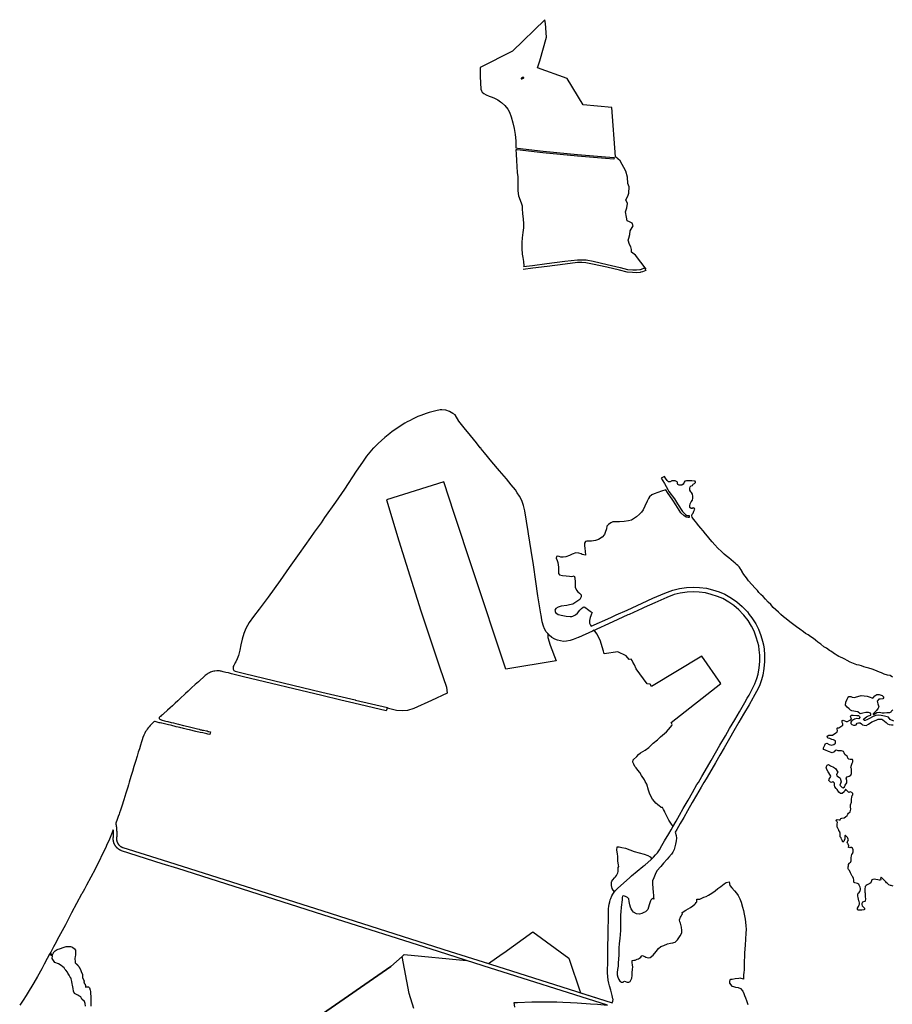
# Model space of a CAD drawing. Extents: x 0 to 948987, y 0 to 818908.
# Drawn here: x 926082 to 937957, y 805512 to 818908 of the extents above; entities that cross this region are included whole.
import ezdxf

# ---------------------------------------------------------------- set-up
doc = ezdxf.new("R2010")
doc.units = 0
doc.header["$LTSCALE"] = 500
doc.header["$MEASUREMENT"] = 0
doc.layers.get('0').update_dxf_attribs({"color": 1, "linetype": 'CONTINUOUS'})
doc.layers.add('JP_bound', color=254, linetype='CONTINUOUS')

# ---------------------------------------------------------------- blocks, each defined once
blk = doc.blocks.new('MP14_JP')
at = {"layer": 'JP_bound'}
for points in [[(934609, 815513), (934464, 815706), (934408, 815745), (934408, 815783), (934397, 815818), (934381, 815852), (934361, 815908), (934371, 815938), (934383, 815986), (934389, 816036), (934429, 816104), (934418, 816141), (934382, 816160), (934349, 816171), (934338, 816222), (934325, 816294), (934344, 816349), (934354, 816409), (934333, 816457), (934357, 816506), (934372, 816547), (934377, 816633), (934359, 816678), (934353, 816767), (934329, 816846), (934252, 816989), (934191, 817043), (934141, 817713), (933750, 817748), (933534, 818108), (933128, 818255), (933159, 818347), (933253, 818672), (933236, 818857), (933230, 818908), (932790, 818479), (932349, 818260), (932350, 818136), (932359, 817962), (932366, 817941), (932376, 817922), (932397, 817903), (932428, 817887), (932470, 817868), (932497, 817860), (932535, 817846), (932591, 817820), (932626, 817793), (932640, 817783), (932683, 817739), (932725, 817692), (932747, 817649), (932769, 817589), (932793, 817506), (932813, 817426), (932826, 817345), (932833, 817261), (932833, 817181), (932834, 817164), (932855, 817161), (933206, 817121), (933674, 817076), (934054, 817042), (934171, 817035), (934169, 817012), (934053, 817019), (933672, 817053), (933203, 817098), (932852, 817138), (932835, 817140), (932837, 817084), (932842, 816986), (932847, 816914), (932854, 816823), (932861, 816776), (932863, 816709), (932861, 816642), (932863, 816580), (932872, 816510), (932907, 816417), (932918, 816376), (932922, 816339), (932925, 816266), (932935, 816198), (932937, 816131), (932939, 816077), (932931, 816013), (932921, 815942), (932915, 815878), (932916, 815796), (932919, 815719), (932929, 815674), (932938, 815620), (932941, 815558), (932940, 815549), (933060, 815566), (933254, 815590), (933499, 815621), (933672, 815641), (933735, 815643), (933793, 815639), (933886, 815621), (934079, 815579), (934255, 815537), (934355, 815511), (934424, 815505), (934476, 815504), (934522, 815508), (934531, 815511), (934544, 815514), (934587, 815533), (934602, 815498), (934557, 815478), (934532, 815472), (934529, 815471), (934477, 815466), (934422, 815467), (934347, 815474), (934245, 815500), (934071, 815542), (933878, 815584), (933788, 815601), (933734, 815605), (933675, 815603), (933503, 815583), (933258, 815552), (933064, 815528), (932933, 815510)], [(932818, 805473), (932813, 805536), (932857, 805536), (933050, 805546), (933294, 805546), (933393, 805544), (933473, 805541), (933579, 805537), (933668, 805532), (933851, 805520), (933943, 805513), (934082, 805501), (932391, 806038), (931780, 806232), (930206, 806732), (928232, 807358), (928020, 807425), (927469, 807601), (927466, 807602), (927463, 807603), (927460, 807604), (927457, 807605), (927455, 807607), (927452, 807608), (927449, 807610), (927446, 807611), (927444, 807612), (927441, 807614), (927439, 807616), (927436, 807617), (927433, 807619), (927431, 807621), (927428, 807622), (927426, 807624), (927424, 807626), (927421, 807628), (927419, 807630), (927416, 807632), (927414, 807634), (927412, 807636), (927410, 807638), (927408, 807640), (927405, 807642), (927403, 807644), (927401, 807647), (927399, 807649), (927397, 807651), (927395, 807654), (927393, 807656), (927391, 807658), (927390, 807661), (927388, 807663), (927386, 807666), (927384, 807668), (927383, 807671), (927381, 807673), (927379, 807676), (927378, 807679), (927376, 807681), (927375, 807684), (927374, 807687), (927372, 807690), (927371, 807692), (927370, 807695), (927369, 807698), (927367, 807701), (927366, 807704), (927365, 807706), (927364, 807709), (927363, 807712), (927362, 807715), (927362, 807718), (927361, 807721), (927360, 807724), (927359, 807727), (927359, 807730), (927358, 807733), (927358, 807736), (927357, 807739), (927357, 807742), (927356, 807745), (927356, 807748), (927356, 807751), (927355, 807754), (927355, 807757), (927355, 807760), (927355, 807763), (927355, 807765), (927355, 807766), (927355, 807767), (927355, 807769), (927356, 807770), (927356, 807771), (927356, 807773), (927356, 807774), (927356, 807775), (927356, 807777), (927356, 807778), (927356, 807779), (927356, 807781), (927356, 807782), (927357, 807783), (927357, 807785), (927357, 807786), (927357, 807788), (927357, 807789), (927357, 807790), (927357, 807792), (927357, 807793), (927357, 807794), (927357, 807796), (927357, 807797), (927357, 807798), (927357, 807800), (927357, 807801), (927357, 807802), (927357, 807804), (927357, 807805), (927358, 807807), (927358, 807808), (927358, 807809), (927358, 807811), (927358, 807812), (927358, 807813), (927358, 807815), (927358, 807816), (927358, 807817), (927358, 807819), (927358, 807820), (927358, 807821), (927358, 807823), (927358, 807824), (927358, 807826), (927358, 807827), (927358, 807828), (927358, 807830), (927358, 807831), (927358, 807832), (927358, 807834), (927358, 807835), (927358, 807836), (927358, 807838), (927358, 807839), (927358, 807840), (927358, 807842), (927358, 807843), (927358, 807845), (927358, 807846), (927358, 807847), (927358, 807849), (927358, 807850), (927358, 807851), (927357, 807853), (927357, 807854), (927357, 807855), (927357, 807857), (927357, 807858), (927357, 807859), (927357, 807861), (927357, 807862), (927357, 807864), (927357, 807865), (927357, 807866), (927357, 807868), (927357, 807869), (927357, 807870), (927357, 807872), (927357, 807873), (927357, 807874), (927356, 807876), (927356, 807877), (927356, 807878), (927356, 807880), (927356, 807881), (927356, 807882), (927356, 807884), (927356, 807885), (927356, 807887), (927322, 807806), (927302, 807758), (927264, 807671), (927254, 807647), (927206, 807549), (927164, 807462), (927108, 807354), (927108, 807353), (927049, 807244), (926989, 807133), (926963, 807080), (926926, 807015), (926924, 807011), (926856, 806885), (926789, 806755), (926703, 806595), (926615, 806432), (926559, 806326), (926543, 806296), (926505, 806224), (926497, 806209), (926489, 806193), (926457, 806134), (926417, 806060), (926382, 805995), (926325, 805892), (926273, 805803), (926248, 805761), (926212, 805702), (926168, 805631), (926127, 805567), (926082, 805499)], [(926979, 805488), (926975, 805524), (926962, 805551), (926927, 805582), (926920, 805601), (926919, 805603), (926914, 805612), (926887, 805630), (926872, 805637), (926853, 805647), (926829, 805660), (926815, 805690), (926810, 805727), (926799, 805772), (926795, 805793), (926790, 805823), (926780, 805858), (926777, 805871), (926775, 805874), (926756, 805908), (926739, 805936), (926732, 805948), (926708, 805978), (926698, 805992), (926686, 806008), (926668, 806024), (926647, 806042), (926612, 806064), (926561, 806082), (926558, 806083), (926522, 806137), (926528, 806170), (926527, 806170), (926526, 806171), (926525, 806171), (926524, 806172), (926523, 806172), (926521, 806173), (926520, 806173), (926519, 806174), (926518, 806174), (926518, 806175), (926517, 806175), (926516, 806176), (926515, 806176), (926514, 806177), (926513, 806177), (926511, 806178), (926511, 806179), (926510, 806179), (926509, 806180), (926507, 806180), (926506, 806181), (926505, 806182), (926504, 806182), (926503, 806183), (926503, 806183), (926502, 806184), (926501, 806184), (926500, 806185), (926499, 806186), (926498, 806186), (926497, 806187), (926496, 806188), (926495, 806188), (926494, 806189), (926494, 806189), (926493, 806190), (926491, 806191), (926490, 806192), (926489, 806193), (926489, 806193), (926457, 806134), (926417, 806060), (926382, 805995), (926325, 805892), (926273, 805803), (926248, 805761), (926212, 805702), (926168, 805631), (926127, 805567), (926082, 805499)], [(927116, 803249), (931133, 806029), (931287, 806162), (931313, 806189), (932163, 806110), (931780, 806232), (930206, 806732), (928232, 807358), (928020, 807425), (927469, 807601), (927466, 807602), (927463, 807603), (927460, 807604), (927457, 807605), (927455, 807607), (927452, 807608), (927449, 807610), (927446, 807611), (927444, 807612), (927441, 807614), (927439, 807616), (927436, 807617), (927433, 807619), (927431, 807621), (927428, 807622), (927426, 807624), (927424, 807626), (927421, 807628), (927419, 807630), (927416, 807632), (927414, 807634), (927412, 807636), (927410, 807638), (927408, 807640), (927405, 807642), (927403, 807644), (927401, 807647), (927399, 807649), (927397, 807651), (927395, 807654), (927393, 807656), (927391, 807658), (927390, 807661), (927388, 807663), (927386, 807666), (927384, 807668), (927383, 807671), (927381, 807673), (927379, 807676), (927378, 807679), (927376, 807681), (927375, 807684), (927374, 807687), (927372, 807690), (927371, 807692), (927370, 807695), (927369, 807698), (927367, 807701), (927366, 807704), (927365, 807706), (927364, 807709), (927363, 807712), (927362, 807715), (927362, 807718), (927361, 807721), (927360, 807724), (927359, 807727), (927359, 807730), (927358, 807733), (927358, 807736), (927357, 807739), (927357, 807742), (927356, 807745), (927356, 807748), (927356, 807751), (927355, 807754), (927355, 807757), (927355, 807760), (927355, 807763), (927355, 807765), (927355, 807766), (927355, 807767), (927355, 807769), (927356, 807770), (927356, 807771), (927356, 807773), (927356, 807774), (927356, 807775), (927356, 807777), (927356, 807778), (927356, 807779), (927356, 807781), (927356, 807782), (927357, 807783), (927357, 807785), (927357, 807786), (927357, 807788), (927357, 807789), (927357, 807790), (927357, 807792), (927357, 807793), (927357, 807794), (927357, 807796), (927357, 807797), (927357, 807798), (927357, 807800), (927357, 807801), (927357, 807802), (927357, 807804), (927357, 807805), (927358, 807807), (927358, 807808), (927358, 807809), (927358, 807811), (927358, 807812), (927358, 807813), (927358, 807815), (927358, 807816), (927358, 807817), (927358, 807819), (927358, 807820), (927358, 807821), (927358, 807823), (927358, 807824), (927358, 807826), (927358, 807827), (927358, 807828), (927358, 807830), (927358, 807831), (927358, 807832), (927358, 807834), (927358, 807835), (927358, 807836), (927358, 807838), (927358, 807839), (927358, 807840), (927358, 807842), (927358, 807843), (927358, 807845), (927358, 807846), (927358, 807847), (927358, 807849), (927358, 807850), (927358, 807851), (927357, 807853), (927357, 807854), (927357, 807855), (927357, 807857), (927357, 807858), (927357, 807859), (927357, 807861), (927357, 807862), (927357, 807864), (927357, 807865), (927357, 807866), (927357, 807868), (927357, 807869), (927357, 807870), (927357, 807872), (927357, 807873), (927357, 807874), (927356, 807876), (927356, 807877), (927356, 807878), (927356, 807880), (927356, 807881), (927356, 807882), (927356, 807884), (927356, 807885), (927356, 807887), (927322, 807806), (927302, 807758), (927264, 807671), (927254, 807647), (927206, 807549), (927164, 807462), (927108, 807354), (927108, 807353), (927049, 807244), (926989, 807133), (926963, 807080), (926926, 807015), (926924, 807011), (926856, 806885), (926789, 806755), (926703, 806595), (926615, 806432), (926559, 806326), (926543, 806296), (926505, 806224), (926497, 806209), (926499, 806208), (926501, 806206), (926503, 806204), (926505, 806202), (926507, 806201), (926508, 806199), (926510, 806198), (926512, 806196), (926514, 806195), (926516, 806193), (926519, 806192), (926521, 806191), (926523, 806189), (926525, 806188), (926527, 806187), (926529, 806185), (926530, 806185), (926532, 806193), (926542, 806215), (926543, 806218), (926544, 806219), (926566, 806241), (926593, 806260), (926638, 806273), (926672, 806287), (926713, 806297), (926738, 806299), (926744, 806299), (926771, 806301), (926799, 806289), (926826, 806268), (926840, 806248), (926841, 806235), (926842, 806218), (926841, 806205), (926839, 806179), (926837, 806162), (926834, 806134), (926837, 806089), (926837, 806076), (926838, 806075), (926841, 806073), (926843, 806071), (926846, 806069), (926848, 806067), (926851, 806065), (926853, 806062), (926855, 806060), (926858, 806058), (926860, 806056), (926862, 806054), (926864, 806051), (926867, 806049), (926869, 806047), (926871, 806044), (926873, 806042), (926875, 806039), (926877, 806037), (926879, 806034), (926881, 806032), (926883, 806029), (926885, 806027), (926887, 806024), (926888, 806021), (926890, 806019), (926892, 806016), (926894, 806013), (926895, 806011), (926897, 806008), (926899, 806005), (926900, 806002), (926902, 805999), (926903, 805997), (926905, 805994), (926906, 805991), (926907, 805988), (926909, 805985), (926910, 805982), (926911, 805979), (926912, 805976), (926914, 805973), (926915, 805970), (926916, 805967), (926917, 805964), (926918, 805961), (926918, 805960), (926918, 805959), (926919, 805958), (926919, 805957), (926919, 805955), (926920, 805954), (926920, 805953), (926920, 805953), (926920, 805951), (926921, 805950), (926921, 805949), (926922, 805948), (926922, 805947), (926923, 805946), (926923, 805945), (926923, 805944), (926924, 805943), (926924, 805942), (926925, 805941), (926925, 805940), (926926, 805939), (926926, 805939), (926927, 805938), (926927, 805937), (926928, 805936), (926928, 805935), (926929, 805934), (926930, 805933), (926930, 805932), (926931, 805931), (926931, 805930), (926932, 805929), (926933, 805928), (926933, 805928), (926934, 805927), (926934, 805926), (926935, 805924), (926936, 805922), (926936, 805921), (926937, 805919), (926937, 805917), (926937, 805916), (926938, 805914), (926938, 805912), (926938, 805911), (926938, 805910), (926938, 805908), (926938, 805907), (926938, 805905), (926938, 805904), (926938, 805903), (926938, 805901), (926938, 805899), (926938, 805898), (926937, 805897), (926937, 805895), (926936, 805893), (926936, 805892), (926935, 805890), (926935, 805888), (926935, 805887), (926935, 805887), (926935, 805885), (926935, 805884), (926935, 805882), (926935, 805880), (926935, 805879), (926935, 805878), (926935, 805878), (926936, 805876), (926936, 805875), (926936, 805874), (926937, 805872), (926937, 805871), (926937, 805870), (926938, 805869), (926938, 805867), (926939, 805866), (926940, 805864), (926941, 805862), (926941, 805861), (926942, 805860), (926943, 805859), (926943, 805858), (926944, 805857), (926945, 805855), (926946, 805854), (926947, 805853), (926948, 805851), (926949, 805851), (926949, 805850), (926950, 805848), (926951, 805847), (926951, 805846), (926952, 805845), (926952, 805844), (926953, 805843), (926954, 805842), (926954, 805841), (926954, 805840), (926955, 805838), (926955, 805837), (926956, 805836), (926956, 805834), (926956, 805833), (926956, 805831), (926957, 805830), (926957, 805828), (926957, 805827), (926957, 805825), (926957, 805824), (926957, 805823), (926957, 805822), (926957, 805821), (926956, 805820), (926956, 805819), (926956, 805817), (926956, 805816), (926955, 805814), (926956, 805813), (926956, 805812), (926956, 805812), (926956, 805811), (926956, 805810), (926956, 805809), (926956, 805808), (926957, 805807), (926957, 805806), (926957, 805805), (926957, 805805), (926958, 805804), (926958, 805803), (926959, 805802), (926959, 805801), (926959, 805801), (926960, 805800), (926960, 805799), (926961, 805799), (926961, 805798), (926962, 805797), (926963, 805796), (926963, 805796), (926964, 805795), (926964, 805794), (926965, 805793), (926966, 805792), (926966, 805791), (926967, 805791), (926968, 805790), (926968, 805789), (926969, 805788), (926969, 805787), (926970, 805786), (926971, 805785), (926971, 805784), (926972, 805783), (926972, 805782), (926973, 805781), (926973, 805780), (926973, 805779), (926974, 805778), (926974, 805777), (926975, 805776), (926975, 805775), (926975, 805774), (926976, 805773), (926976, 805772), (926976, 805771), (926977, 805770), (926977, 805769), (926977, 805768), (926977, 805767), (926978, 805766), (926978, 805765), (926978, 805764), (926978, 805763), (926978, 805762), (926978, 805761), (926979, 805760), (926979, 805759), (926979, 805757), (926979, 805756), (926979, 805755), (926979, 805754), (926979, 805753), (926979, 805752), (926979, 805751), (926979, 805750), (926979, 805749), (926978, 805748), (926978, 805747), (926978, 805746), (926992, 805748), (927018, 805751), (927032, 805736), (927040, 805706), (927045, 805687), (927046, 805682), (927046, 805669), (927047, 805647), (927048, 805635), (927049, 805617), (927048, 805570), (927048, 805532), (927048, 805513), (927052, 805489)], [(931447, 805457), (931384, 805660), (931287, 806162), (931133, 806029), (927116, 803249)]]:
    blk.add_lwpolyline(points, dxfattribs=at)
for points in [[(932911, 818104), (932914, 818104), (932929, 818107), (932940, 818111), (932943, 818117), (932943, 818120), (932941, 818122), (932926, 818121), (932910, 818115), (932907, 818114), (932905, 818111), (932906, 818106)], [(928987, 810103), (928985, 810084), (928988, 810072), (928990, 810063), (928997, 810053), (929013, 810043), (929140, 810011), (930193, 809761), (930645, 809654), (930651, 809652), (931087, 809552), (931067, 809503), (930630, 809610), (930454, 809652), (930193, 809714), (929129, 809968), (928966, 810010), (928924, 810020), (928887, 810029), (928852, 810038), (928837, 810042), (928825, 810044), (928815, 810046), (928800, 810048), (928786, 810048), (928778, 810048), (928763, 810048), (928736, 810047), (928723, 810044), (928707, 810040), (928692, 810036), (928678, 810030), (928664, 810024), (928653, 810018), (928644, 810013), (928633, 810005), (928608, 809987), (928513, 809900), (928472, 809863), (928421, 809816), (928376, 809775), (928337, 809739), (928260, 809668), (928233, 809642), (928197, 809608), (928160, 809573), (928128, 809544), (928094, 809513), (928038, 809465), (928024, 809452), (928012, 809442), (928009, 809440), (927997, 809430), (927989, 809423), (927984, 809418), (927982, 809414), (927981, 809408), (927982, 809403), (927985, 809398), (927990, 809394), (927998, 809389), (928007, 809385), (928012, 809383), (928021, 809379), (928053, 809370), (928072, 809365), (928099, 809359), (928142, 809348), (928177, 809341), (928206, 809334), (928244, 809324), (928312, 809307), (928376, 809290), (928427, 809277), (928467, 809268), (928500, 809260), (928524, 809254), (928542, 809249), (928557, 809245), (928565, 809243), (928571, 809243), (928576, 809243), (928582, 809243), (928625, 809235), (928633, 809231), (928645, 809226), (928657, 809223), (928679, 809218), (928668, 809183), (928644, 809188), (928642, 809189), (928628, 809193), (928612, 809195), (928593, 809200), (928572, 809204), (928540, 809211), (928481, 809226), (928394, 809246), (928367, 809252), (928347, 809257), (928312, 809265), (928296, 809269), (928276, 809273), (928260, 809277), (928240, 809281), (928211, 809289), (928186, 809295), (928168, 809300), (928152, 809305), (928135, 809308), (928109, 809315), (928070, 809324), (928032, 809332), (928015, 809336), (928012, 809337), (927995, 809341), (927982, 809344), (927967, 809348), (927951, 809351), (927938, 809354), (927925, 809359), (927918, 809361), (927916, 809361), (927909, 809356), (927890, 809339), (927875, 809324), (927856, 809304), (927842, 809288), (927830, 809274), (927817, 809256), (927807, 809239), (927796, 809223), (927785, 809201), (927773, 809175), (927759, 809142), (927748, 809112), (927738, 809082), (927725, 809038), (927710, 808990), (927695, 808941), (927680, 808890), (927657, 808814), (927636, 808748), (927617, 808681), (927596, 808612), (927572, 808533), (927562, 808497), (927553, 808466), (927528, 808386), (927500, 808294), (927472, 808206), (927454, 808153), (927442, 808116), (927435, 808100), (927424, 808067), (927409, 808027), (927390, 807975), (927390, 807972), (927391, 807969), (927391, 807967), (927392, 807964), (927392, 807961), (927392, 807958), (927393, 807955), (927393, 807952), (927394, 807950), (927394, 807947), (927395, 807944), (927395, 807941), (927395, 807938), (927396, 807935), (927396, 807933), (927396, 807930), (927397, 807927), (927397, 807924), (927397, 807921), (927398, 807918), (927398, 807916), (927398, 807913), (927399, 807910), (927399, 807907), (927399, 807904), (927399, 807901), (927400, 807898), (927400, 807896), (927400, 807893), (927400, 807890), (927401, 807887), (927401, 807884), (927401, 807881), (927401, 807878), (927401, 807876), (927401, 807873), (927402, 807870), (927402, 807867), (927402, 807864), (927402, 807861), (927402, 807858), (927402, 807856), (927402, 807853), (927402, 807850), (927402, 807847), (927402, 807844), (927402, 807841), (927402, 807838), (927403, 807836), (927403, 807833), (927403, 807830), (927403, 807827), (927403, 807824), (927403, 807821), (927402, 807818), (927402, 807816), (927402, 807813), (927402, 807810), (927402, 807807), (927402, 807804), (927402, 807801), (927402, 807798), (927402, 807796), (927402, 807793), (927402, 807790), (927401, 807787), (927401, 807784), (927401, 807781), (927401, 807778), (927401, 807776), (927401, 807773), (927400, 807770), (927400, 807767), (927400, 807764), (927400, 807761), (927400, 807758), (927400, 807756), (927400, 807754), (927400, 807752), (927400, 807750), (927400, 807748), (927401, 807746), (927401, 807743), (927402, 807741), (927402, 807739), (927402, 807737), (927403, 807735), (927403, 807733), (927404, 807731), (927405, 807729), (927405, 807727), (927406, 807725), (927407, 807723), (927407, 807721), (927408, 807719), (927409, 807717), (927410, 807715), (927411, 807713), (927412, 807711), (927412, 807709), (927413, 807707), (927414, 807705), (927416, 807703), (927417, 807701), (927418, 807699), (927419, 807698), (927420, 807696), (927421, 807694), (927422, 807692), (927424, 807690), (927425, 807689), (927426, 807687), (927428, 807685), (927429, 807684), (927431, 807682), (927432, 807681), (927433, 807679), (927435, 807677), (927436, 807676), (927438, 807674), (927440, 807673), (927441, 807672), (927443, 807670), (927444, 807669), (927446, 807667), (927448, 807666), (927450, 807665), (927451, 807663), (927453, 807662), (927455, 807661), (927457, 807660), (927459, 807659), (927460, 807658), (927462, 807657), (927464, 807656), (927466, 807654), (927468, 807654), (927470, 807653), (927472, 807652), (927474, 807651), (927476, 807650), (927478, 807649), (927480, 807648), (927482, 807648), (927484, 807647), (928020, 807477), (928391, 807359), (930205, 806783), (931939, 806233), (932391, 806089), (934147, 805532), (934155, 805557), (934157, 805577), (934155, 805585), (934144, 805631), (934125, 805704), (934108, 805766), (934099, 805801), (934092, 805843), (934086, 805891), (934082, 805939), (934082, 805993), (934085, 806059), (934085, 806145), (934087, 806242), (934087, 806324), (934090, 806413), (934090, 806486), (934092, 806558), (934093, 806647), (934095, 806737), (934095, 806772), (934097, 806814), (934099, 806845), (934103, 806873), (934111, 806905), (934119, 806932), (934126, 806954), (934140, 806987), (934154, 807010), (934171, 807039), (934189, 807061), (934220, 807094), (934379, 807232), (934410, 807259), (934561, 807386), (934567, 807391), (934592, 807412), (934669, 807477), (934708, 807513), (934736, 807544), (934763, 807575), (934789, 807616), (934820, 807673), (934858, 807737), (934915, 807833), (934969, 807926), (935015, 808003), (935061, 808086), (935113, 808178), (935177, 808290), (935238, 808393), (935299, 808501), (935318, 808531), (935367, 808613), (935443, 808743), (935494, 808831), (935553, 808936), (935612, 809036), (935685, 809163), (935743, 809265), (935813, 809383), (935877, 809491), (935951, 809619), (935983, 809676), (936008, 809720), (936052, 809798), (936088, 809871), (936113, 809944), (936130, 810006), (936147, 810092), (936154, 810178), (936153, 810264), (936147, 810336), (936139, 810389), (936127, 810436), (936106, 810507), (936076, 810590), (936041, 810659), (935994, 810734), (935937, 810807), (935927, 810817), (935870, 810878), (935801, 810937), (935732, 810985), (935650, 811032), (935579, 811062), (935493, 811090), (935415, 811109), (935329, 811120), (935245, 811123), (935164, 811118), (935072, 811107), (934990, 811086), (934888, 811049), (934725, 810976), (934582, 810912), (934552, 810898), (934376, 810818), (934360, 810810), (934153, 810716), (933876, 810591), (933685, 810504), (933682, 810503), (933614, 810474), (933573, 810460), (933525, 810451), (933483, 810450), (933440, 810456), (933399, 810466), (933366, 810480), (933325, 810503), (933286, 810536), (933246, 810581), (933224, 810619), (933209, 810655), (933194, 810717), (933184, 810773), (933177, 810805), (933173, 810825), (933165, 810879), (933135, 811069), (933105, 811264), (933073, 811490), (933042, 811688), (933007, 811915), (933001, 811946), (932978, 812087), (932955, 812227), (932937, 812300), (932914, 812365), (932884, 812426), (932854, 812473), (932827, 812511), (932771, 812579), (932705, 812662), (932613, 812769), (932506, 812894), (932407, 813015), (932361, 813072), (932360, 813073), (932350, 813085), (932297, 813152), (932216, 813249), (932129, 813357), (932060, 813447), (932009, 813532), (931978, 813552), (931955, 813565), (931930, 813577), (931879, 813596), (931826, 813600), (931815, 813600), (931802, 813600), (931787, 813598), (931761, 813591), (931654, 813563), (931613, 813549), (931539, 813522), (931502, 813508), (931466, 813492), (931429, 813475), (931395, 813457), (931356, 813437), (931322, 813418), (931288, 813397), (931254, 813374), (931218, 813350), (931186, 813328), (931153, 813304), (931120, 813280), (931074, 813242), (931053, 813224), (930961, 813142), (930896, 813081), (930894, 813079), (930846, 813024), (930803, 812970), (930745, 812890), (930663, 812768), (930503, 812523), (930379, 812342), (930231, 812134), (930183, 812065), (930090, 811934), (930041, 811865), (929886, 811646), (929751, 811454), (929627, 811280), (929462, 811053), (929340, 810889), (929264, 810789), (929263, 810788), (929206, 810708), (929158, 810627), (929130, 810558), (929108, 810482), (929092, 810404), (929076, 810329), (929059, 810257), (929043, 810211), (929025, 810174), (929011, 810152), (929009, 810149), (928994, 810123), (928989, 810110)], [(932249, 811422), (931994, 812192), (931855, 812622), (931072, 812376), (931243, 811818), (931541, 810866), (931798, 810092), (931889, 809829), (931901, 809744), (931685, 809645), (931446, 809537), (931361, 809511), (931294, 809505), (931211, 809511), (931082, 809540), (931067, 809503), (930630, 809610), (930454, 809652), (930193, 809714), (929129, 809968), (928966, 810010), (928924, 810020), (928887, 810029), (928852, 810038), (928837, 810042), (928825, 810044), (928815, 810046), (928800, 810048), (928786, 810048), (928778, 810048), (928763, 810048), (928736, 810047), (928723, 810044), (928707, 810040), (928692, 810036), (928678, 810030), (928664, 810024), (928653, 810018), (928644, 810013), (928633, 810005), (928608, 809987), (928513, 809900), (928472, 809863), (928421, 809816), (928376, 809775), (928337, 809739), (928260, 809668), (928233, 809642), (928197, 809608), (928160, 809573), (928128, 809544), (928094, 809513), (928038, 809465), (928024, 809452), (928012, 809442), (928009, 809440), (927997, 809430), (927989, 809423), (927984, 809418), (927982, 809414), (927981, 809408), (927982, 809403), (927985, 809398), (927990, 809394), (927998, 809389), (928007, 809385), (928012, 809383), (928021, 809379), (928053, 809370), (928072, 809365), (928099, 809359), (928142, 809348), (928177, 809341), (928206, 809334), (928244, 809324), (928312, 809307), (928376, 809290), (928427, 809277), (928467, 809268), (928500, 809260), (928524, 809254), (928542, 809249), (928557, 809245), (928565, 809243), (928571, 809243), (928576, 809243), (928582, 809243), (928625, 809235), (928633, 809231), (928645, 809226), (928657, 809223), (928679, 809218), (928668, 809183), (928644, 809188), (928642, 809189), (928628, 809193), (928612, 809195), (928593, 809200), (928572, 809204), (928540, 809211), (928481, 809226), (928394, 809246), (928367, 809252), (928347, 809257), (928312, 809265), (928296, 809269), (928276, 809273), (928260, 809277), (928240, 809281), (928211, 809289), (928186, 809295), (928168, 809300), (928152, 809305), (928135, 809308), (928109, 809315), (928070, 809324), (928032, 809332), (928015, 809336), (928012, 809337), (927995, 809341), (927982, 809344), (927967, 809348), (927951, 809351), (927938, 809354), (927925, 809359), (927918, 809361), (927916, 809361), (927909, 809356), (927890, 809339), (927875, 809324), (927856, 809304), (927842, 809288), (927830, 809274), (927817, 809256), (927807, 809239), (927796, 809223), (927785, 809201), (927773, 809175), (927759, 809142), (927748, 809112), (927738, 809082), (927725, 809038), (927710, 808990), (927695, 808941), (927680, 808890), (927657, 808814), (927636, 808748), (927617, 808681), (927596, 808612), (927572, 808533), (927562, 808497), (927553, 808466), (927528, 808386), (927500, 808294), (927472, 808206), (927454, 808153), (927442, 808116), (927435, 808100), (927424, 808067), (927409, 808027), (927390, 807975), (927390, 807972), (927391, 807969), (927391, 807967), (927392, 807964), (927392, 807961), (927392, 807958), (927393, 807955), (927393, 807952), (927394, 807950), (927394, 807947), (927395, 807944), (927395, 807941), (927395, 807938), (927396, 807935), (927396, 807933), (927396, 807930), (927397, 807927), (927397, 807924), (927397, 807921), (927398, 807918), (927398, 807916), (927398, 807913), (927399, 807910), (927399, 807907), (927399, 807904), (927399, 807901), (927400, 807898), (927400, 807896), (927400, 807893), (927400, 807890), (927401, 807887), (927401, 807884), (927401, 807881), (927401, 807878), (927401, 807876), (927401, 807873), (927402, 807870), (927402, 807867), (927402, 807864), (927402, 807861), (927402, 807858), (927402, 807856), (927402, 807853), (927402, 807850), (927402, 807847), (927402, 807844), (927402, 807841), (927402, 807838), (927403, 807836), (927403, 807833), (927403, 807830), (927403, 807827), (927403, 807824), (927403, 807821), (927402, 807818), (927402, 807816), (927402, 807813), (927402, 807810), (927402, 807807), (927402, 807804), (927402, 807801), (927402, 807798), (927402, 807796), (927402, 807793), (927402, 807790), (927401, 807787), (927401, 807784), (927401, 807781), (927401, 807778), (927401, 807776), (927401, 807773), (927400, 807770), (927400, 807767), (927400, 807764), (927400, 807761), (927400, 807758), (927400, 807756), (927400, 807754), (927400, 807752), (927400, 807750), (927400, 807748), (927401, 807746), (927401, 807743), (927402, 807741), (927402, 807739), (927402, 807737), (927403, 807735), (927403, 807733), (927404, 807731), (927405, 807729), (927405, 807727), (927406, 807725), (927407, 807723), (927407, 807721), (927408, 807719), (927409, 807717), (927410, 807715), (927411, 807713), (927412, 807711), (927412, 807709), (927413, 807707), (927414, 807705), (927416, 807703), (927417, 807701), (927418, 807699), (927419, 807698), (927420, 807696), (927421, 807694), (927422, 807692), (927424, 807690), (927425, 807689), (927426, 807687), (927428, 807685), (927429, 807684), (927431, 807682), (927432, 807681), (927433, 807679), (927435, 807677), (927436, 807676), (927438, 807674), (927440, 807673), (927441, 807672), (927443, 807670), (927444, 807669), (927446, 807667), (927448, 807666), (927450, 807665), (927451, 807663), (927453, 807662), (927455, 807661), (927457, 807660), (927459, 807659), (927460, 807658), (927462, 807657), (927464, 807656), (927466, 807654), (927468, 807654), (927470, 807653), (927472, 807652), (927474, 807651), (927476, 807650), (927478, 807649), (927480, 807648), (927482, 807648), (927484, 807647), (928020, 807477), (928391, 807359), (930205, 806783), (931939, 806233), (932391, 806089), (932464, 806066), (932647, 806198), (932671, 806215), (933064, 806498), (933554, 806139), (933712, 805670), (934147, 805532), (934155, 805557), (934157, 805577), (934155, 805585), (934144, 805631), (934125, 805704), (934108, 805766), (934099, 805801), (934092, 805843), (934086, 805891), (934082, 805939), (934082, 805993), (934085, 806059), (934085, 806145), (934087, 806242), (934087, 806324), (934090, 806413), (934090, 806486), (934092, 806558), (934093, 806647), (934095, 806737), (934095, 806772), (934097, 806814), (934099, 806845), (934103, 806873), (934111, 806905), (934119, 806932), (934126, 806954), (934140, 806987), (934154, 807010), (934171, 807039), (934176, 807045), (934173, 807048), (934159, 807067), (934147, 807090), (934135, 807127), (934135, 807152), (934134, 807174), (934141, 807189), (934154, 807204), (934178, 807231), (934189, 807245), (934206, 807267), (934224, 807299), (934226, 807319), (934226, 807340), (934227, 807356), (934227, 807384), (934235, 807384), (934231, 807408), (934225, 807434), (934223, 807463), (934222, 807488), (934224, 807503), (934222, 807522), (934216, 807561), (934209, 807611), (934211, 807656), (934240, 807653), (934277, 807646), (934324, 807636), (934387, 807613), (934444, 807593), (934510, 807573), (934582, 807553), (934630, 807537), (934664, 807518), (934679, 807497), (934683, 807490), (934708, 807513), (934736, 807544), (934763, 807575), (934789, 807616), (934820, 807673), (934858, 807737), (934915, 807833), (934947, 807888), (934969, 807926), (934973, 807933), (934945, 807978), (934916, 808019), (934892, 808061), (934875, 808099), (934861, 808127), (934856, 808140), (934844, 808162), (934830, 808189), (934813, 808190), (934802, 808198), (934789, 808206), (934764, 808229), (934740, 808247), (934721, 808270), (934695, 808304), (934672, 808342), (934655, 808383), (934654, 808387), (934639, 808427), (934615, 808508), (934596, 808544), (934583, 808568), (934545, 808626), (934521, 808666), (934496, 808696), (934470, 808729), (934455, 808747), (934440, 808779), (934426, 808807), (934432, 808837), (934479, 808886), (934504, 808911), (934531, 808934), (934594, 808968), (934642, 809008), (934703, 809064), (934760, 809111), (934804, 809152), (934829, 809173), (934882, 809219), (934913, 809251), (934938, 809283), (934958, 809306), (934962, 809321), (934949, 809346), (935623, 809877), (935363, 810250), (934680, 809838), (934661, 809866), (934623, 809872), (934471, 810075), (934470, 810076), (934447, 810129), (934428, 810166), (934419, 810189), (934405, 810210), (934377, 810205), (934375, 810202), (934335, 810255), (934222, 810310), (934037, 810281), (934027, 810318), (934007, 810377), (933986, 810451), (933960, 810512), (933937, 810554), (933901, 810602), (933876, 810591), (933685, 810504), (933682, 810503), (933614, 810474), (933573, 810460), (933525, 810451), (933483, 810450), (933440, 810456), (933399, 810466), (933366, 810480), (933325, 810503), (933286, 810536), (933268, 810557), (933271, 810504), (933299, 810399), (933384, 810186), (932696, 810074)]]:
    blk.add_lwpolyline(points, close=True, dxfattribs=at)
at = {"layer": 'JP_bound', "flags": 128}
for points in [[(937967, 807121), (937940, 807127), (937931, 807129), (937909, 807140), (937906, 807142), (937890, 807157), (937880, 807167), (937867, 807180), (937853, 807198), (937838, 807212), (937824, 807225), (937816, 807231), (937805, 807236), (937799, 807236), (937799, 807234), (937798, 807229), (937800, 807211), (937798, 807203), (937789, 807201), (937780, 807202), (937759, 807208), (937734, 807212), (937712, 807213), (937690, 807211), (937680, 807204), (937669, 807180), (937664, 807168), (937663, 807166), (937652, 807155), (937617, 807138), (937600, 807127), (937590, 807113), (937589, 807108), (937583, 807088), (937583, 807058), (937585, 807031), (937586, 807028), (937588, 807004), (937590, 806977), (937591, 806941), (937589, 806923), (937586, 806916), (937582, 806909), (937565, 806905), (937553, 806901), (937546, 806891), (937544, 806885), (937543, 806871), (937546, 806854), (937555, 806844), (937571, 806829), (937577, 806819), (937578, 806815), (937579, 806810), (937578, 806803), (937570, 806797), (937544, 806795), (937529, 806794), (937507, 806793), (937494, 806795), (937490, 806797), (937485, 806803), (937483, 806812), (937484, 806820), (937495, 806843), (937506, 806867), (937509, 806875), (937511, 806892), (937508, 806909), (937503, 806921), (937496, 806942), (937492, 806965), (937489, 806983), (937488, 807010), (937489, 807014), (937493, 807024), (937504, 807035), (937514, 807047), (937521, 807059), (937524, 807068), (937525, 807073), (937524, 807086), (937519, 807107), (937507, 807135), (937500, 807145), (937485, 807155), (937464, 807161), (937446, 807166), (937436, 807170), (937434, 807173), (937433, 807204), (937428, 807224), (937419, 807246), (937413, 807256), (937406, 807266), (937388, 807303), (937373, 807331), (937362, 807347), (937357, 807357), (937357, 807371), (937358, 807381), (937359, 807398), (937359, 807402), (937362, 807415), (937368, 807429), (937373, 807438), (937388, 807448), (937395, 807455), (937396, 807457), (937398, 807471), (937397, 807504), (937401, 807532), (937407, 807550), (937418, 807571), (937421, 807578), (937423, 807584), (937424, 807603), (937423, 807621), (937422, 807625), (937416, 807635), (937404, 807645), (937399, 807647), (937389, 807646), (937377, 807643), (937370, 807644), (937363, 807647), (937363, 807652), (937367, 807667), (937358, 807691), (937352, 807699), (937348, 807707), (937345, 807717), (937347, 807723), (937354, 807735), (937359, 807750), (937357, 807760), (937351, 807774), (937346, 807784), (937331, 807801), (937322, 807807), (937316, 807808), (937315, 807808), (937312, 807804), (937313, 807782), (937311, 807764), (937304, 807743), (937300, 807736), (937289, 807725), (937282, 807720), (937273, 807744), (937269, 807751), (937264, 807760), (937260, 807776), (937253, 807787), (937249, 807793), (937246, 807803), (937247, 807817), (937246, 807846), (937245, 807849), (937241, 807859), (937229, 807877), (937228, 807881), (937224, 807891), (937211, 807917), (937208, 807924), (937208, 807940), (937208, 807956), (937209, 807970), (937213, 807984), (937212, 807988), (937208, 807994), (937201, 808002), (937195, 808010), (937196, 808021), (937208, 808025), (937232, 808020), (937246, 808024), (937257, 808039), (937272, 808044), (937303, 808049), (937322, 808061), (937344, 808083), (937352, 808100), (937363, 808115), (937382, 808131), (937387, 808148), (937391, 808167), (937390, 808197), (937387, 808227), (937400, 808264), (937401, 808270), (937400, 808282), (937401, 808305), (937406, 808331), (937413, 808353), (937420, 808362), (937418, 808382), (937405, 808395), (937382, 808401), (937365, 808396), (937342, 808418), (937326, 808434), (937319, 808433), (937312, 808420), (937302, 808405), (937273, 808380), (937253, 808379), (937230, 808400), (937206, 808433), (937191, 808449), (937175, 808471), (937172, 808494), (937170, 808523), (937152, 808539), (937152, 808540), (937150, 808539), (937130, 808531), (937115, 808534), (937110, 808539), (937092, 808557), (937097, 808577), (937120, 808614), (937118, 808626), (937085, 808674), (937065, 808709), (937056, 808741), (937070, 808768), (937089, 808773), (937117, 808757), (937156, 808739), (937185, 808719), (937214, 808671), (937200, 808638), (937201, 808623), (937240, 808600), (937248, 808587), (937260, 808540), (937245, 808496), (937274, 808462), (937290, 808458), (937306, 808470), (937317, 808496), (937340, 808525), (937340, 808540), (937340, 808557), (937330, 808591), (937342, 808609), (937372, 808616), (937394, 808632), (937402, 808654), (937402, 808692), (937401, 808706), (937404, 808710), (937400, 808716), (937395, 808736), (937404, 808767), (937413, 808794), (937421, 808810), (937420, 808828), (937414, 808841), (937399, 808844), (937385, 808841), (937366, 808848), (937351, 808863), (937347, 808883), (937332, 808894), (937313, 808910), (937303, 808936), (937292, 808953), (937268, 808963), (937240, 808959), (937219, 808960), (937199, 808972), (937180, 808966), (937167, 808949), (937138, 808934), (937087, 808951), (937048, 808968), (937022, 808980), (937021, 809004), (937041, 809039), (937050, 809063), (937064, 809066), (937097, 809045), (937128, 809037), (937163, 809048), (937186, 809066), (937183, 809095), (937159, 809110), (937135, 809117), (937105, 809129), (937082, 809135), (937074, 809146), (937072, 809162), (937092, 809176), (937145, 809176), (937189, 809206), (937209, 809217), (937213, 809236), (937208, 809258), (937208, 809270), (937211, 809273), (937229, 809276), (937258, 809290), (937285, 809309), (937284, 809330), (937277, 809348), (937276, 809372), (937288, 809376), (937329, 809358), (937347, 809360), (937377, 809379), (937401, 809392), (937387, 809429), (937398, 809445), (937425, 809447), (937475, 809444), (937498, 809440), (937511, 809429), (937514, 809413), (937500, 809396), (937474, 809399), (937443, 809393), (937430, 809384), (937416, 809378), (937401, 809365), (937391, 809349), (937394, 809335), (937408, 809319), (937427, 809310), (937453, 809309), (937465, 809317), (937480, 809337), (937497, 809343), (937519, 809343), (937539, 809327), (937552, 809317), (937573, 809311), (937602, 809307), (937634, 809324), (937678, 809357), (937714, 809370), (937748, 809382), (937765, 809390), (937780, 809394), (937800, 809394), (937814, 809391), (937827, 809383), (937873, 809348), (937892, 809327), (937913, 809319), (937948, 809313), (937968, 809317)], [(937976, 809364), (937928, 809389), (937907, 809418), (937851, 809433), (937805, 809441), (937765, 809448), (937731, 809441), (937687, 809422), (937646, 809399), (937612, 809384), (937587, 809375), (937574, 809375), (937565, 809390), (937604, 809424), (937635, 809439), (937663, 809447), (937666, 809460), (937662, 809472), (937633, 809484), (937599, 809481), (937556, 809472), (937521, 809465), (937488, 809491), (937457, 809494), (937434, 809499), (937406, 809507), (937388, 809515), (937370, 809534), (937343, 809556), (937319, 809582), (937326, 809621), (937345, 809662), (937353, 809682), (937353, 809683), (937367, 809702), (937392, 809700), (937410, 809692), (937440, 809686), (937487, 809699), (937535, 809713), (937616, 809705), (937658, 809693), (937680, 809683), (937694, 809678), (937698, 809683), (937719, 809709), (937745, 809726), (937779, 809729), (937821, 809715), (937838, 809695), (937839, 809684), (937839, 809681), (937828, 809670), (937794, 809666), (937775, 809664), (937752, 809635), (937761, 809602), (937772, 809561), (937766, 809543), (937740, 809511), (937723, 809492), (937709, 809480), (937695, 809463), (937695, 809454), (937707, 809455), (937726, 809467), (937746, 809482), (937783, 809488), (937820, 809477), (937847, 809477), (937882, 809484), (937924, 809482), (937932, 809485), (937941, 809493), (937953, 809508), (937963, 809521)], [(937961, 809965), (937929, 809984), (937893, 809991), (937847, 810004), (937812, 810020), (937781, 810032), (937751, 810044), (937718, 810057), (937681, 810070), (937638, 810084), (937603, 810094), (937568, 810105), (937538, 810118), (937504, 810127), (937476, 810133), (937450, 810140), (937386, 810168), (937345, 810192), (937309, 810210), (937282, 810222), (937252, 810234), (937229, 810245), (937207, 810259), (937180, 810276), (937156, 810292), (937151, 810296), (937119, 810317), (937103, 810327), (937085, 810339), (937080, 810343), (937060, 810358), (937027, 810378), (936985, 810411), (936946, 810441), (936913, 810467), (936886, 810490), (936847, 810514), (936810, 810538), (936777, 810559), (936748, 810578), (936699, 810617), (936655, 810650), (936619, 810675), (936562, 810718), (936514, 810756), (936478, 810783), (936442, 810814), (936407, 810848), (936338, 810913), (936302, 810951), (936269, 810983), (936231, 811025), (936200, 811060), (936169, 811088), (936142, 811115), (936121, 811143), (936093, 811176), (936047, 811223), (936002, 811275), (935971, 811314), (935935, 811359), (935914, 811397), (935913, 811399), (935900, 811423), (935888, 811443), (935888, 811447), (935871, 811466), (935854, 811482), (935835, 811498), (935818, 811514), (935797, 811532), (935764, 811560), (935731, 811586), (935697, 811615), (935670, 811637), (935631, 811672), (935584, 811719), (935541, 811765), (935505, 811803), (935477, 811835), (935442, 811880), (935413, 811913), (935381, 811954), (935351, 811989), (935325, 812023), (935294, 812063), (935280, 812079), (935250, 812113), (935234, 812138), (935229, 812156), (935234, 812181), (935246, 812194), (935256, 812221), (935269, 812247), (935263, 812262), (935248, 812268), (935232, 812256), (935219, 812257), (935204, 812272), (935202, 812293), (935208, 812322), (935219, 812347), (935236, 812373), (935242, 812397), (935244, 812428), (935238, 812453), (935226, 812474), (935216, 812486), (935204, 812507), (935203, 812534), (935208, 812554), (935218, 812566), (935238, 812573), (935249, 812589), (935266, 812599), (935278, 812610), (935279, 812622), (935273, 812631), (935261, 812631), (935229, 812633), (935197, 812636), (935191, 812635), (935157, 812636), (935135, 812629), (935124, 812615), (935121, 812602), (935111, 812587), (935095, 812577), (935058, 812576), (935038, 812584), (935034, 812597), (935036, 812611), (935031, 812623), (935011, 812631), (935004, 812636), (934982, 812636), (934962, 812635), (934955, 812633), (934949, 812630), (934942, 812624), (934934, 812619), (934913, 812621), (934894, 812637), (934869, 812671), (934857, 812695), (934813, 812669), (934857, 812596), (934901, 812518), (934918, 812489), (934994, 812388), (935034, 812323), (935100, 812217), (935141, 812178), (935163, 812164), (935179, 812162), (935191, 812162), (935191, 812136), (935177, 812135), (935153, 812139), (935125, 812157), (935079, 812200), (935012, 812309), (934972, 812373), (934896, 812474), (934876, 812510), (934816, 812492), (934768, 812476), (934717, 812459), (934684, 812444), (934651, 812415), (934637, 812393), (934619, 812357), (934591, 812290), (934567, 812239), (934545, 812208), (934519, 812179), (934476, 812143), (934408, 812101), (934366, 812089), (934306, 812079), (934245, 812078), (934181, 812078), (934152, 812076), (934128, 812065), (934093, 812041), (934072, 812019), (934066, 811980), (934051, 811933), (934042, 811906), (934009, 811867), (933961, 811837), (933919, 811824), (933864, 811815), (933802, 811812), (933780, 811810), (933768, 811788), (933769, 811754), (933775, 811714), (933779, 811677), (933782, 811621), (933738, 811631), (933721, 811642), (933692, 811650), (933649, 811653), (933602, 811635), (933566, 811619), (933516, 811600), (933478, 811595), (933446, 811598), (933424, 811605), (933404, 811609), (933386, 811604), (933384, 811583), (933396, 811549), (933407, 811522), (933415, 811460), (933414, 811408), (933416, 811374), (933430, 811355), (933467, 811348), (933518, 811341), (933565, 811336), (933587, 811331), (933615, 811337), (933626, 811340), (933638, 811313), (933642, 811255), (933643, 811186), (933658, 811146), (933678, 811123), (933700, 811105), (933721, 811083), (933723, 811058), (933705, 811019), (933665, 810992), (933609, 810957), (933565, 810948), (933527, 810938), (933449, 810928), (933408, 810916), (933378, 810898), (933363, 810876), (933372, 810841), (933410, 810815), (933472, 810802), (933518, 810794), (933573, 810787), (933597, 810788), (933610, 810792), (933648, 810810), (933672, 810834), (933706, 810873), (933726, 810898), (933749, 810916), (933765, 810918), (933786, 810907), (933808, 810890), (933825, 810876), (933846, 810860), (933871, 810842), (933865, 810824), (933855, 810799), (933846, 810774), (933835, 810736), (933838, 810700), (933851, 810671), (933859, 810655), (934126, 810776), (934200, 810810), (934349, 810877), (934551, 810970), (934555, 810972), (934698, 811036), (934861, 811108), (934971, 811149), (935060, 811171), (935158, 811183), (935245, 811188), (935334, 811185), (935427, 811173), (935511, 811152), (935601, 811123), (935679, 811091), (935767, 811040), (935840, 810989), (935915, 810925), (935986, 810850), (936011, 810818), (936047, 810771), (936098, 810691), (936136, 810616), (936168, 810528), (936190, 810453), (936203, 810402), (936212, 810344), (936218, 810267), (936219, 810175), (936211, 810082), (936193, 809991), (936175, 809925), (936149, 809847), (936110, 809768), (936065, 809688), (936058, 809676), (936008, 809587), (935933, 809458), (935869, 809350), (935800, 809233), (935742, 809131), (935669, 809004), (935610, 808903), (935551, 808799), (935499, 808710), (935423, 808579), (935394, 808531), (935355, 808468), (935294, 808360), (935233, 808257), (935170, 808146), (935118, 808054), (935071, 807971), (935025, 807893), (935004, 807856), (935016, 807811), (935019, 807771), (935016, 807736), (935008, 807689), (934989, 807620), (934970, 807583), (934951, 807553), (934916, 807514), (934892, 807485), (934842, 807432), (934806, 807387), (934754, 807330), (934732, 807278), (934712, 807233), (934694, 807194), (934693, 807153), (934700, 807091), (934705, 807033), (934707, 806996), (934707, 806962), (934710, 806949), (934710, 806942), (934691, 806950), (934683, 806941), (934673, 806931), (934665, 806920), (934657, 806891), (934648, 806866), (934628, 806803), (934600, 806771), (934575, 806760), (934550, 806747), (934515, 806738), (934475, 806744), (934437, 806764), (934421, 806782), (934405, 806810), (934394, 806834), (934384, 806866), (934377, 806911), (934372, 806946), (934355, 806966), (934328, 806977), (934299, 806989), (934286, 806984), (934281, 806964), (934281, 806950), (934282, 806934), (934275, 806902), (934272, 806866), (934267, 806834), (934261, 806771), (934258, 806730), (934256, 806675), (934257, 806643), (934259, 806609), (934260, 806560), (934258, 806515), (934248, 806406), (934242, 806342), (934237, 806277), (934235, 806184), (934229, 806125), (934227, 806076), (934225, 806031), (934219, 805984), (934215, 805947), (934215, 805913), (934222, 805881), (934234, 805850), (934248, 805828), (934257, 805821), (934271, 805814), (934282, 805813), (934295, 805815), (934305, 805822), (934312, 805827), (934350, 805815), (934370, 805814), (934388, 805821), (934411, 805869), (934419, 805903), (934418, 805944), (934421, 805988), (934426, 806023), (934423, 806043), (934421, 806054), (934419, 806070), (934417, 806107), (934440, 806111), (934456, 806114), (934487, 806125), (934504, 806131), (934517, 806138), (934534, 806153), (934545, 806167), (934552, 806176), (934588, 806161), (934603, 806154), (934635, 806147), (934663, 806148), (934705, 806179), (934742, 806232), (934775, 806270), (934808, 806298), (934848, 806312), (934899, 806333), (934940, 806343), (934972, 806349), (934986, 806352), (935004, 806359), (935032, 806388), (935071, 806444), (935093, 806484), (935095, 806518), (935090, 806560), (935074, 806615), (935065, 806633), (935063, 806660), (935073, 806697), (935083, 806713), (935093, 806730), (935101, 806745), (935099, 806760), (935146, 806793), (935181, 806813), (935213, 806831), (935243, 806851), (935271, 806873), (935281, 806885), (935290, 806897), (935298, 806908), (935296, 806945), (935323, 806941), (935336, 806944), (935363, 806957), (935391, 806968), (935425, 806979), (935458, 806998), (935503, 807025), (935547, 807057), (935582, 807087), (935622, 807116), (935670, 807152), (935697, 807168), (935737, 807177), (935746, 807127), (935774, 807099), (935811, 807057), (935838, 807024), (935859, 806991), (935880, 806946), (935901, 806904), (935918, 806835), (935932, 806787), (935943, 806737), (935955, 806673), (935966, 806585), (935967, 806530), (935962, 806479), (935958, 806397), (935954, 806318), (935946, 806214), (935948, 806181), (935945, 806150), (935942, 806112), (935941, 806056), (935941, 806017), (935940, 805983), (935937, 805946), (935932, 805914), (935932, 805890), (935932, 805875), (935930, 805853), (935887, 805866), (935869, 805862), (935817, 805858), (935778, 805852), (935756, 805848), (935748, 805846), (935743, 805825), (935742, 805811), (935743, 805800), (935775, 805760), (935798, 805754), (935823, 805746), (935861, 805739), (935891, 805728), (935924, 805690), (935936, 805658), (935946, 805633), (935958, 805599), (935971, 805564), (935991, 805511)]]:
    blk.add_lwpolyline(points, dxfattribs=at)

msp = doc.modelspace()

# ---------------------------------------------------------------- block references
msp.add_blockref('MP14_JP', (0, 0))

doc.saveas('drawing.dxf')
